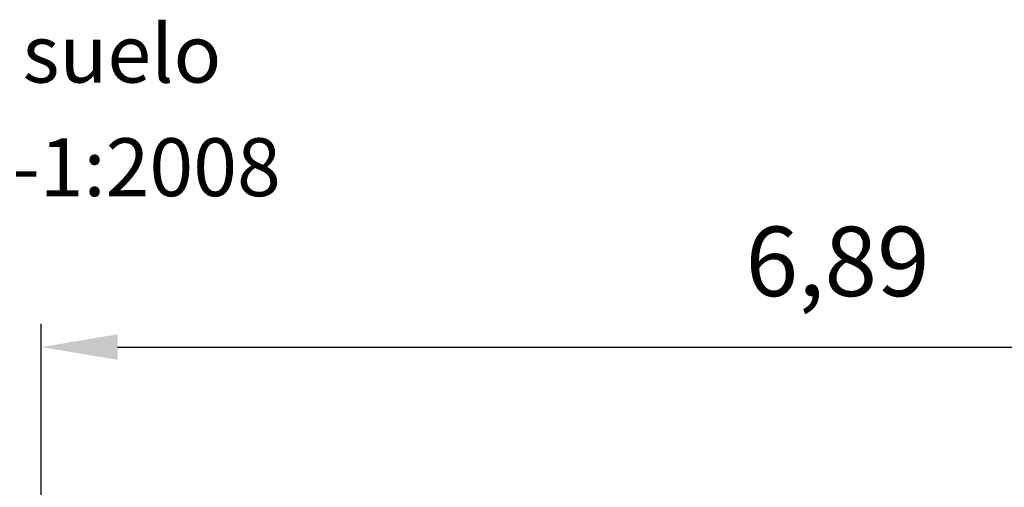
# Model space of a CAD drawing. Units: millimetres. Extents: x 136 to 369, y 92 to 263.
# Drawn here: x 192 to 235, y 243 to 263 of the extents above; entities that cross this region are included whole.
import ezdxf

# ---------------------------------------------------------------- set-up
doc = ezdxf.new("R2010")
doc.units = ezdxf.units.MM
doc.header["$PDSIZE"] = -1
doc.layers.add('VERDE', color=3, linetype='Continuous')
doc.styles.add('ROMANS', font='romans', dxfattribs={"oblique": 15})
doc.dimstyles.new('ISO-25', dxfattribs={"dimtxt": 2.5, "dimasz": 2.5, "dimexe": 1.25, "dimexo": 0.625, "dimtad": 1, "dimtxsty": 'Standard', "dimcen": 2.5, "dimadec": 0, "dimazin": 0, "dimtfac": 1, "dimtmove": 0, "dimatfit": 3, "dimfxl": 1, "dimarcsym": 0})

# ---------------------------------------------------------------- blocks, each defined once
blk = doc.blocks.new('*D12')
at = {"color": 0, "lineweight": -2, "transparency": 16777216}
for p, q in [((193.001, 227.475), (193.001, 250.365)), ((261.812, 206.874), (261.812, 250.365)), ((196.303, 249.365), (258.51, 249.365))]:
    blk.add_line(p, q, dxfattribs=at)
at = {"color": 0, "transparency": 16777216}
for points in [[(196.303, 249.916), (196.303, 248.815), (193.001, 249.365)], [(258.51, 249.916), (258.51, 248.815), (261.812, 249.365)]]:
    blk.add_solid(points, dxfattribs=at)
at = {"layer": 'DEFPOINTS', "color": 0, "transparency": 16777216}
for p in [(261.812, 249.365), (193.001, 226.475), (261.812, 205.874)]:
    blk.add_point(p, dxfattribs=at)
at = {"color": 0, "transparency": 16777216, "insert": (227.407, 252.675), "char_height": 3, "attachment_point": 5, "style": 'ROMANS'}
blk.add_mtext('6,89', dxfattribs=at)

msp = doc.modelspace()

# ---------------------------------------------------------------- texts
at = {"layer": 'VERDE', "color": 7, "char_height": 2.5, "attachment_point": 5, "style": 'ROMANS'}
for s, insert in [('Revestimientos del suelo ', (180.964, 261.71)), (' segun NORMA EN-1176-1:2008', (179.015, 256.806))]:
    msp.add_mtext(s, dxfattribs=dict(at, insert=insert))

# ---------------------------------------------------------------- dimensions: what is measured, and where the dimension line sits
at = {"color": 7}
dim = msp.add_linear_dim(base=(261.812, 249.365), p1=(193.001, 226.475), p2=(261.812, 205.874), text='6,89', dimstyle='ISO-25', override={"dimtxt": 3, "dimasz": 3.302, "dimexe": 1, "dimexo": 1, "dimgap": 1.524, "dimtih": 1, "dimtoh": 1, "dimlfac": 0.1, "dimzin": 0, "dimpost": ' m.', "dimtxsty": 'ROMANS', "dimadec": 2, "dimtzin": 0}, dxfattribs=at)
dim.commit()
dim.dimension.update_dxf_attribs({"geometry": '*D12', "text_midpoint": (227.407, 252.675)})

doc.saveas('drawing.dxf')
